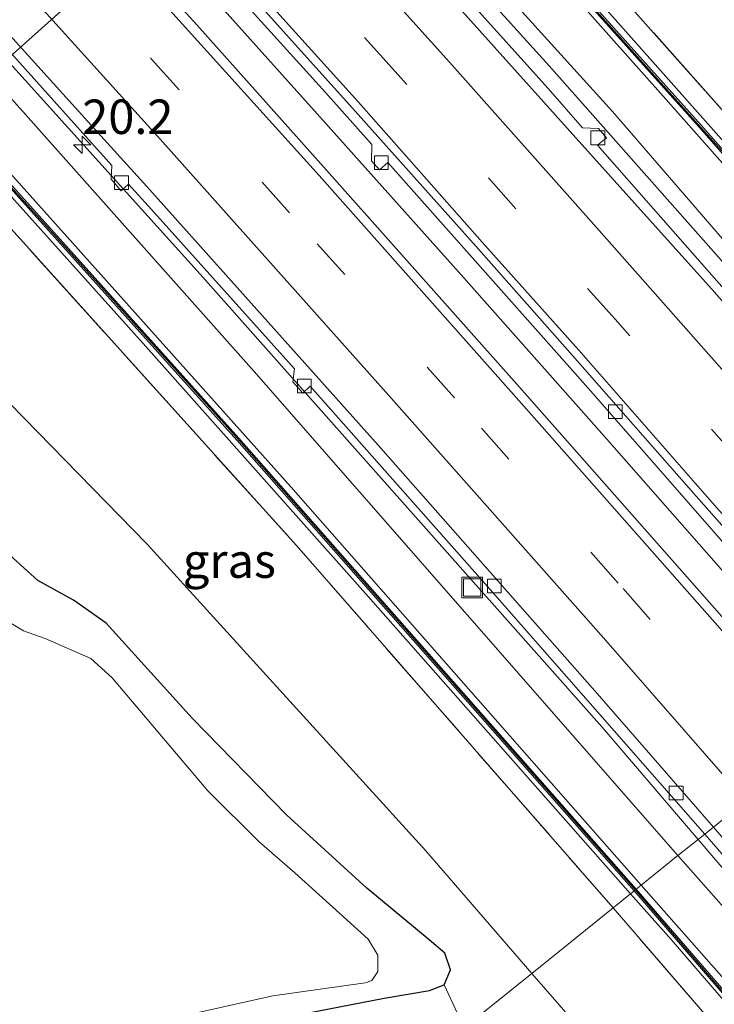
# Model space of a CAD drawing. Units: metres. Extents: x 200983 to 208515, y 531250 to 537500.
# Drawn here: x 207143 to 207193, y 533447 to 533518 of the extents above; entities that cross this region are included whole.
import ezdxf
from ezdxf.enums import TextEntityAlignment as Align

# ---------------------------------------------------------------- set-up
doc = ezdxf.new("R2010")
doc.units = ezdxf.units.M
doc.linetypes.add('IE-TERREINAFSCHEIDING', pattern=[10, 8, -2])
doc.linetypes.add('VW-3-9_STREEP', pattern=[12, 3, -9])
doc.layers.get('0').update_dxf_attribs({"lineweight": 25})
for name, color, linetype, lineweight in [('B-ME-AM-KILOMETR-S-B1', 7, 'Continuous', 18), ('B-ME-BV-GELEIDECONSTRUCTIE-GELEIDERAIL-L-B1', 213, 'BV-GELEIDERAIL', 18), ('B-ME-FV-FAUNAPASSAGE-FAUNATUNNEL-L-B1', 10, 'Continuous', 25), ('B-ME-GR-BOOM-GV-B6', 93, 'Continuous', 18), ('B-ME-GR-STRUIKEN-GV-B6', 93, 'Continuous', 18), ('B-ME-GW-INSTEEKWATERGANG-L-B1', 10, 'Continuous', 25), ('B-ME-GW-KRUINLIJN-L-B1', 93, 'Continuous', 18), ('B-ME-GW-TEENLIJN-L-B1', 93, 'Continuous', 18), ('B-ME-IE-GRASLAND-GV-B6', 93, 'Continuous', 18), ('B-ME-IE-HULPGEOMETRIE-L-B1', 53, 'Continuous', 18), ('B-ME-IE-INRICHTINGSELEMENT-S-B1', 253, 'Continuous', 18), ('B-ME-IE-TERREINAFSCHEIDING-RASTERHEKWERK-L-B1', 8, 'IE-TERREINAFSCHEIDING', 18), ('B-ME-KW-GELUIDSWERING-GV-B6', 8, 'Continuous', 18), ('B-ME-KW-SCHERM-L-B1', 8, 'Continuous', 18), ('B-ME-OG-WATER-GV-B6', 153, 'Continuous', 18), ('B-ME-VH-VERH_SOORT-BETON-OVERIG-GV-B6', 8, 'IE-TERREINAFSCHEIDING-NATUURLIJK-HOUTWAL', 18), ('B-ME-VH-VERH_SOORT-BITUMEN-GV-B6', 8, 'IE-TERREINAFSCHEIDING-NATUURLIJK-HOUTWAL', 18), ('B-ME-VV-KOLK-S-B1', 8, 'Continuous', 18), ('B-ME-VW-MARKERING-39STREEP-015-L-B1', 255, 'VW-3-9_STREEP', 18), ('B-ME-VW-MARKERING-STREEP-015-L-B1', 7, 'Continuous', 18)]:
    doc.layers.add(name, color=color, linetype=linetype, lineweight=lineweight)
doc.styles.add('NLCS-ISO', font='NLCS-ISO.TTF')
doc.linetypes.add('BV-GELEIDERAIL', pattern='A,10,-3,[108,NLCS.SHX,S=1,R=0,X=0,Y=0],-3', length=16)
doc.linetypes.add('IE-TERREINAFSCHEIDING-NATUURLIJK-HOUTWAL', pattern='A,7,-1.5,[67,NLCS.SHX,S=0.75,R=45,X=0,Y=0],-1.5,7,-1.5,[70,NLCS.SHX,S=0.75,R=0,X=0,Y=0],-1.5', length=20)

# ---------------------------------------------------------------- blocks, each defined once
blk = doc.blocks.new('put')
for p, q in [((0.75, 0.75), (-0.75, 0.75)), ((-0.75, 0.75), (-0.75, -0.75)), ((0.75, -0.75), (0.75, 0.75)), ((-0.75, -0.75), (0.75, -0.75))]:
    blk.add_line(p, q)
blk.add_lwpolyline([(-0.625, 0.625), (0.625, 0.625), (0.625, -0.625), (-0.625, -0.625)], close=True)
blk = doc.blocks.new('hecto')
for p, q in [((0, 0.625), (-0.625, 0)), ((0, -0.625), (0, 0.625)), ((-0.625, 0), (0.625, 0)), ((0.625, 0), (0, -0.625))]:
    blk.add_line(p, q)
blk = doc.blocks.new('kolk')
blk.add_lwpolyline([(-0.5, -0.5), (0.5, -0.5), (0.5, 0.5), (-0.5, 0.5)], close=True)

msp = doc.modelspace()

# ---------------------------------------------------------------- linework, layer by layer
at = {"layer": 'B-ME-BV-GELEIDECONSTRUCTIE-GELEIDERAIL-L-B1'}
for points in [[(206984.562, 533718.361, 8.403), (206998.502, 533704.464, 8.349), (207011.393, 533691.769, 8.242), (207028.415, 533674.881, 8.073), (207033.382, 533670.461, 8.017), (207040.008, 533663.97, 8), (207045.763, 533658.469, 7.922), (207057.31, 533647.382, 7.739), (207069.512, 533634.986, 7.513), (207091.705, 533611.878, 7.198), (207120.089, 533581.788, 6.685), (207147.248, 533552.466, 6.32), (207181.298, 533514.869, 5.857), (207202.569, 533490.879, 5.679), (207214.724, 533476.909, 5.5221)], [(206962.558, 533702.875, 8.395), (206973.026, 533692.374, 8.399), (206984.919, 533680.449, 8.321), (206996.313, 533668.041, 8.291), (207024.369, 533639.501, 7.896), (207048.606, 533614.707, 7.585), (207072.649, 533589.751, 6.949), (207096.482, 533564.599, 6.469), (207127.351, 533531.406, 5.897), (207155.941, 533499.743, 5.418), (207185.146, 533466.853, 5.125), (207192.1119, 533458.7105, 5.0699)], [(207203.14, 533467.586, 5.278), (207195.894, 533475.935, 5.336), (207185.32, 533487.962, 5.445), (207174.702, 533499.916, 5.592), (207164.027, 533511.858, 5.728), (207155.994, 533520.82, 5.843), (207145.237, 533532.702, 6.009), (207129.016, 533550.417, 6.289), (207112.692, 533568.037, 6.587), (207104.564, 533576.811, 6.723), (207093.498, 533588.421, 6.981), (207085.146, 533597.06, 7.131), (207079.621, 533602.883, 7.283), (207071.077, 533611.846, 7.482), (207062.996, 533620.181, 7.651), (207057.395, 533625.939, 7.752), (207050.935, 533632.7, 7.874), (207043.409, 533640.334, 8.021), (207035.013, 533648.822, 8.159), (207026.599, 533657.416, 8.258), (207018.151, 533665.987, 8.377), (207006.918, 533677.332, 8.512)], [(207192.1119, 533458.7105, 5.0699), (207230.246, 533414.135, 4.768), (207242.309, 533399.213, 4.624)]]:
    msp.add_polyline3d(points, dxfattribs=at)
at = {"layer": 'B-ME-FV-FAUNAPASSAGE-FAUNATUNNEL-L-B1'}
msp.add_line((207173.49, 533543.599, 3.642), (207128.913, 533503.738, 2.316), dxfattribs=at)
at = {"layer": 'B-ME-GR-BOOM-GV-B6'}
msp.add_polyline3d([(207175.113, 533445.029, 2.349), (207172.559, 533442.991, 2.347), (207138.481, 533436.745, 1.836), (207148.778, 533442.123, 1.953), (207159.817, 533445.337, 1.912), (207169.295, 533447.182, 2.006), (207172.591, 533447.753, 2.11), (207173.67, 533448.154, 2.201), (207175.113, 533445.029, 2.349)], dxfattribs=at)
at = {"layer": 'B-ME-GR-STRUIKEN-GV-B6'}
msp.add_polyline3d([(207224.225, 533484.555, 3.763), (207220.415, 533481.489, 5.577), (207200.855, 533503.826, 5.653), (207178.864, 533528.535, 6.144), (207153.306, 533556.705, 6.409), (207127.496, 533584.612, 6.875), (207107.409, 533605.792, 7.28), (207083.295, 533630.94, 7.875), (207063.509, 533651.441, 8.238), (207072.063, 533659.872, 3.183), (207100.445, 533629.323, 2.989), (207123.023, 533604.019, 2.985), (207152.16, 533569.991, 3.121), (207170.682, 533548.854, 3.423), (207194.919, 533519.379, 3.745), (207210.416, 533501.462, 3.691), (207224.225, 533484.555, 3.763)], dxfattribs=at)
at = {"layer": 'B-ME-GW-INSTEEKWATERGANG-L-B1'}
for points in [[(207173.67, 533448.154, 2.201), (207174.13, 533449.234, 2.316), (207173.709, 533450.443, 2.382), (207172.571, 533451.425, 2.357), (207168.035, 533455.166, 2.316), (207162.206, 533460.487, 2.316), (207155.367, 533467.509, 2.345), (207149.104, 533474.403, 2.329), (207146.74, 533476.077, 2.304), (207144.153, 533477.513, 2.221), (207142.112, 533479.34, 2.196)], [(207138.481, 533436.745, 1.836), (207148.778, 533442.123, 1.953), (207159.817, 533445.337, 1.912), (207169.295, 533447.182, 2.006), (207172.591, 533447.753, 2.11), (207173.67, 533448.154, 2.201)]]:
    msp.add_polyline3d(points, dxfattribs=at)
at = {"layer": 'B-ME-GW-KRUINLIJN-L-B1'}
for points in [[(207187.2, 533454.757, 6.293), (207168.143, 533476.344, 6.38), (207151.789, 533494.719, 6.665), (207135.392, 533512.944, 6.855), (207115.811, 533534.358, 7.222), (207096.29, 533555.439, 7.614), (207077.608, 533575.081, 7.99), (207058.197, 533595.517, 8.345), (207032.855, 533621.68, 8.969), (207008.893, 533646.045, 9.295), (206986.796, 533668.334, 9.489)], [(206989.245, 533667.381, 9.502), (206999.055, 533657.477, 9.423), (207014.767, 533641.715, 9.196), (207031.07, 533624.917, 8.907), (207049.122, 533606.38, 8.572), (207069.452, 533585.316, 8.213), (207090.119, 533563.599, 7.784), (207112.631, 533539.388, 7.288), (207132.43, 533517.894, 6.933), (207162.528, 533484.302, 6.495), (207187.984, 533455.388, 6.295)], [(207218.538, 533479.978, 6.229), (207189.567, 533512.673, 6.462), (207161.716, 533543.935, 6.908), (207142.726, 533564.544, 7.201), (207115.5, 533593.682, 7.755), (207091.084, 533619.032, 8.246), (207060.969, 533650.219, 8.895)], [(207090.081, 533621.677, 8.213), (207112.75, 533598.014, 7.709), (207137.244, 533571.969, 7.301), (207157.895, 533549.678, 6.846), (207176.264, 533529.32, 6.615), (207200.367, 533502.181, 6.322), (207219.326, 533480.612, 6.205)], [(207187.984, 533455.388, 6.295), (207200.029, 533441.742, 6.195), (207214.76, 533424.237, 6.109), (207219.614, 533418.429, 5.945), (207219.656, 533417.967, 5.924), (207219.381, 533417.611, 5.916), (207219.096, 533417.585, 5.916), (207218.774, 533417.776, 5.92), (207210.9, 533427.191, 6.101), (207200.478, 533439.495, 6.208), (207190.155, 533451.457, 6.274), (207187.2, 533454.757, 6.293)]]:
    msp.add_polyline3d(points, dxfattribs=at)
at = {"layer": 'B-ME-GW-TEENLIJN-L-B1'}
for points in [[(207215.396, 533477.45, 4.885), (207185.886, 533511.553, 5.137), (207150.711, 533550.391, 5.603), (207123.769, 533579.301, 6.099), (207092.953, 533611.379, 6.475), (207065.379, 533640.042, 6.925), (207034.706, 533671.133, 7.416), (207006.516, 533699.705, 7.668), (206991.142, 533715.673, 7.722), (206989.977, 533717.196, 7.676), (206989.851, 533717.947, 7.668)], [(207190.651, 533457.535, 4.517), (207159.855, 533492.697, 4.687), (207134.014, 533521.712, 5.128), (207107.847, 533549.904, 5.587), (207084.801, 533574.117, 6.058), (207057.751, 533602.372, 6.665), (207033.714, 533627.07, 7.16), (207005.789, 533655.671, 7.548), (206982.88, 533678.678, 7.685), (206963.016, 533698.111, 7.771), (206961.809, 533698.616, 7.697)], [(207130.178, 533502.56, 2.254), (207152.094, 533480.138, 2.498), (207172.326, 533457.889, 2.415), (207180.025, 533448.982, 2.568)], [(207228.995, 533411.596, 4.062), (207228.929, 533412.186, 4.074), (207227.989, 533413.679, 4.119), (207218.458, 533425.17, 4.238), (207198.992, 533448.108, 4.362), (207190.651, 533457.535, 4.517)], [(207180.025, 533448.982, 2.568), (207191.793, 533435.532, 2.775), (207205.58, 533421.17, 3.137), (207210.747, 533416.062, 3.206)]]:
    msp.add_polyline3d(points, dxfattribs=at)
at = {"layer": 'B-ME-IE-GRASLAND-GV-B6'}
for points in [[(206993.538, 533721.992, 7.813), (206999.844, 533715.707, 8.767), (207015.239, 533700.23, 8.899), (207043.162, 533672.163, 8.556), (207063.509, 533651.441, 8.238), (207083.295, 533630.94, 7.875), (207107.409, 533605.792, 7.28), (207127.496, 533584.612, 6.875), (207153.306, 533556.705, 6.409), (207178.864, 533528.535, 6.144), (207200.855, 533503.826, 5.653), (207220.415, 533481.489, 5.577)], [(206991.142, 533715.673, 7.722), (207006.516, 533699.705, 7.668), (207034.706, 533671.133, 7.416), (207065.379, 533640.042, 6.925), (207092.953, 533611.379, 6.475), (207123.769, 533579.301, 6.099), (207150.711, 533550.391, 5.603), (207185.886, 533511.553, 5.137), (207215.396, 533477.45, 4.885)], [(206982.88, 533678.678, 7.685), (207005.789, 533655.671, 7.548), (207033.714, 533627.07, 7.16), (207057.751, 533602.372, 6.665), (207084.801, 533574.117, 6.058), (207107.847, 533549.904, 5.587), (207134.014, 533521.712, 5.128), (207159.855, 533492.697, 4.687), (207190.651, 533457.535, 4.517)], [(207192.596, 533459.1, 4.278), (207190.651, 533457.535, 4.517), (207159.855, 533492.697, 4.687), (207134.014, 533521.712, 5.128), (207107.847, 533549.904, 5.587), (207084.801, 533574.117, 6.058), (207057.751, 533602.372, 6.665), (207033.714, 533627.07, 7.16), (207005.789, 533655.671, 7.548), (206982.88, 533678.678, 7.685)], [(206981.128, 533674.503, 9.558), (207010.498, 533644.923, 9.199), (207035.326, 533619.571, 8.856), (207057.535, 533596.696, 8.419), (207083.975, 533569.104, 7.878), (207109.348, 533541.881, 7.374), (207132.747, 533516.444, 6.949), (207158.604, 533487.708, 6.626), (207187.475, 533454.973, 6.289), (207187.2, 533454.757, 6.293), (207168.143, 533476.344, 6.38), (207151.789, 533494.719, 6.665), (207135.392, 533512.944, 6.855), (207115.811, 533534.358, 7.222), (207096.29, 533555.439, 7.614), (207077.608, 533575.081, 7.99), (207058.197, 533595.517, 8.345), (207032.855, 533621.68, 8.969), (207008.893, 533646.045, 9.295), (206986.796, 533668.334, 9.489)], [(207187.984, 533455.388, 6.295), (207187.625, 533455.105, 6.291), (207158.754, 533487.842, 6.628), (207132.895, 533516.578, 6.951), (207109.494, 533542.017, 7.376), (207084.121, 533569.242, 7.88), (207057.679, 533596.834, 8.421), (207035.47, 533619.711, 8.858), (207010.64, 533645.063, 9.201), (206981.27, 533674.645, 9.56)], [(206986.796, 533668.334, 9.489), (207008.893, 533646.045, 9.295), (207032.855, 533621.68, 8.969), (207058.197, 533595.517, 8.345), (207077.608, 533575.081, 7.99), (207096.29, 533555.439, 7.614), (207115.811, 533534.358, 7.222), (207135.392, 533512.944, 6.855), (207151.789, 533494.719, 6.665), (207168.143, 533476.344, 6.38), (207187.2, 533454.757, 6.293), (207185.944, 533453.746, 5.592), (207162.925, 533480.063, 5.769), (207136.886, 533508.919, 6.091), (207117.636, 533530.132, 6.537), (207093.722, 533555.809, 6.999), (207073.249, 533577.409, 7.301), (207049.72, 533601.857, 7.858), (207026.928, 533625.269, 8.358), (207004.05, 533648.491, 8.688), (206978.746, 533674.009, 8.973)], [(207190.651, 533457.535, 4.517), (207187.984, 533455.388, 6.295), (207162.528, 533484.302, 6.495), (207132.43, 533517.894, 6.933), (207112.631, 533539.388, 7.288), (207090.119, 533563.599, 7.784), (207069.452, 533585.316, 8.213), (207049.122, 533606.38, 8.572), (207031.07, 533624.917, 8.907), (207014.767, 533641.715, 9.196), (206999.055, 533657.477, 9.423), (206989.245, 533667.381, 9.502)], [(206989.245, 533667.381, 9.502), (206999.055, 533657.477, 9.423), (207014.767, 533641.715, 9.196), (207031.07, 533624.917, 8.907), (207049.122, 533606.38, 8.572), (207069.452, 533585.316, 8.213), (207090.119, 533563.599, 7.784), (207112.631, 533539.388, 7.288), (207132.43, 533517.894, 6.933), (207162.528, 533484.302, 6.495), (207187.984, 533455.388, 6.295)], [(207059.901, 533651.914, 8.928), (207094.671, 533616.023, 8.151), (207129.084, 533579.668, 7.606), (207162.883, 533543.076, 6.739), (207192.195, 533510.435, 6.363), (207218.801, 533480.185, 6.202), (207218.538, 533479.978, 6.229), (207189.567, 533512.673, 6.462), (207161.716, 533543.935, 6.908), (207142.726, 533564.544, 7.201), (207115.5, 533593.682, 7.755), (207091.084, 533619.032, 8.246), (207060.969, 533650.219, 8.895)], [(207219.326, 533480.612, 6.205), (207218.951, 533480.317, 6.202), (207192.345, 533510.567, 6.363), (207163.031, 533543.21, 6.739), (207129.23, 533579.804, 7.606), (207094.815, 533616.161, 8.151), (207060.045, 533652.054, 8.928)], [(207060.969, 533650.219, 8.895), (207091.084, 533619.032, 8.246), (207115.5, 533593.682, 7.755), (207142.726, 533564.544, 7.201), (207161.716, 533543.935, 6.908), (207189.567, 533512.673, 6.462), (207218.538, 533479.978, 6.229), (207215.396, 533477.45, 4.885), (207185.886, 533511.553, 5.137), (207150.711, 533550.391, 5.603), (207123.769, 533579.301, 6.099), (207092.953, 533611.379, 6.475), (207065.379, 533640.042, 6.925)], [(207090.081, 533621.677, 8.213), (207112.75, 533598.014, 7.709), (207137.244, 533571.969, 7.301), (207157.895, 533549.678, 6.846), (207176.264, 533529.32, 6.615), (207200.367, 533502.181, 6.322), (207219.326, 533480.612, 6.205)], [(207220.415, 533481.489, 5.577), (207219.326, 533480.612, 6.205), (207200.367, 533502.181, 6.322), (207176.264, 533529.32, 6.615), (207157.895, 533549.678, 6.846), (207137.244, 533571.969, 7.301), (207112.75, 533598.014, 7.709), (207090.081, 533621.677, 8.213)], [(206979.218, 533598.941, 2.539), (207009.485, 533550.628, 2.254), (207036.735, 533507.485, 1.936), (207037.571, 533506.538, 1.94), (207038.41, 533506.243, 1.94), (207039.346, 533506.392, 1.94), (207051.989, 533510.272, 1.577), (207058.597, 533511.838, 1.478), (207066.999, 533513.451, 1.362), (207071.656, 533513.724, 1.366), (207079.097, 533514.036, 1.416), (207083.82, 533515.077, 1.432), (207090.704, 533516.973, 1.358), (207096.277, 533518.876, 1.453), (207100.17, 533520.045, 1.705), (207104.162, 533520.606, 1.928), (207106.927, 533520.438, 2.184), (207111.577, 533519.703, 2.291), (207114.401, 533518.952, 2.263), (207130.178, 533502.56, 2.254), (207152.094, 533480.138, 2.498), (207172.326, 533457.889, 2.415), (207180.025, 533448.982, 2.568)], [(207215.396, 533477.45, 4.885), (207213.805, 533476.169, 4.787), (207184.817, 533509.128, 5.089), (207185.459, 533509.654, 5.104), (207184.883, 533510.329, 5.1), (207183.714, 533510.381, 5.1), (207181.216, 533513.222, 5.126), (207164.102, 533532.262, 5.378)], [(207152.877, 533526.378, 5.137), (207165.041, 533512.943, 4.95), (207168.412, 533509.155, 4.913), (207168.39, 533507.975, 4.959), (207168.973, 533507.327, 4.963), (207169.566, 533507.858, 4.9), (207184.333, 533491.262, 4.736), (207204.247, 533468.477, 4.528), (207201.405, 533466.189, 4.631), (207193.662, 533475.103, 4.737), (207179.151, 533491.556, 4.863), (207165.313, 533507.086, 5.049), (207155.684, 533517.85, 5.15), (207144.061, 533530.624, 5.336)], [(207138.8, 533519.564, 4.954), (207149.521, 533507.646, 4.766), (207149.479, 533506.644, 4.798), (207150.206, 533505.804, 4.773), (207150.74, 533506.291, 4.744), (207152.4, 533504.445, 4.715), (207162.794, 533492.869, 4.554), (207162.666, 533491.94, 4.625), (207163.389, 533491.118, 4.62), (207163.918, 533491.612, 4.538), (207176.998, 533476.863, 4.389), (207192.596, 533459.1, 4.278)], [(207185.944, 533453.746, 5.592), (207180.025, 533448.982, 2.568), (207172.326, 533457.889, 2.415), (207152.094, 533480.138, 2.498), (207130.178, 533502.56, 2.254), (207136.886, 533508.919, 6.091), (207162.925, 533480.063, 5.769), (207185.944, 533453.746, 5.592)], [(207142.112, 533479.34, 2.196), (207144.153, 533477.513, 2.221), (207146.74, 533476.077, 2.304), (207149.104, 533474.403, 2.329), (207155.367, 533467.509, 2.345), (207162.206, 533460.487, 2.316), (207168.035, 533455.166, 2.316), (207172.571, 533451.425, 2.357), (207173.709, 533450.443, 2.382), (207174.13, 533449.234, 2.316), (207173.67, 533448.154, 2.201), (207172.591, 533447.753, 2.11), (207169.295, 533447.182, 2.006), (207159.817, 533445.337, 1.912), (207148.778, 533442.123, 1.953), (207138.481, 533436.745, 1.836)], [(207180.025, 533448.982, 2.568), (207175.113, 533445.029, 2.349), (207173.67, 533448.154, 2.201), (207174.13, 533449.234, 2.316), (207173.709, 533450.443, 2.382), (207172.571, 533451.425, 2.357), (207168.035, 533455.166, 2.316), (207162.206, 533460.487, 2.316), (207155.367, 533467.509, 2.345), (207149.104, 533474.403, 2.329), (207146.74, 533476.077, 2.304), (207144.153, 533477.513, 2.221), (207142.112, 533479.34, 2.196)], [(207133.24, 533436.079, 1.309), (207147.498, 533443.605, 1.309), (207154.041, 533445.768, 1.3), (207161.217, 533447.368, 1.3), (207167.918, 533448.292, 1.3), (207168.398, 533448.476, 1.304), (207168.844, 533449.128, 1.304), (207168.848, 533450.298, 1.304), (207168.141, 533451.467, 1.3), (207166.095, 533453.328, 1.3), (207162.816, 533456.279, 1.3), (207160.213, 533458.537, 1.296), (207156.495, 533462.235, 1.296), (207149.545, 533470.44, 1.292), (207147.982, 533471.841, 1.296), (207144.677, 533473.311, 1.296), (207143.094, 533473.869, 1.296), (207140.748, 533475.252, 1.296)], [(207228.9192, 533409.0659, 3.9019), (207228.995, 533411.596, 4.062), (207228.929, 533412.186, 4.074), (207227.989, 533413.679, 4.119), (207218.458, 533425.17, 4.238), (207198.992, 533448.108, 4.362), (207190.651, 533457.535, 4.517), (207192.596, 533459.1, 4.278), (207202.678, 533447.475, 4.14), (207215.271, 533432.685, 4.103)], [(207222.6142, 533410.3335, 4.16), (207220.5599, 533412.9416, 4.639), (207218.443, 533415.6445, 5.2467), (207216.6701, 533417.8176, 5.2788), (207215.749, 533418.887, 5.229), (207209.37, 533426.625, 5.513), (207199.607, 533437.926, 5.455), (207185.944, 533453.746, 5.592), (207187.2, 533454.757, 6.293), (207190.155, 533451.457, 6.274), (207200.478, 533439.495, 6.208), (207210.9, 533427.191, 6.101), (207218.774, 533417.776, 5.92), (207219.096, 533417.585, 5.916), (207219.381, 533417.611, 5.916), (207219.656, 533417.967, 5.924), (207219.614, 533418.429, 5.945), (207214.76, 533424.237, 6.109), (207200.029, 533441.742, 6.195), (207187.984, 533455.388, 6.295), (207190.651, 533457.535, 4.517), (207198.992, 533448.108, 4.362), (207218.458, 533425.17, 4.238)], [(207187.984, 533455.388, 6.295), (207200.029, 533441.742, 6.195), (207214.76, 533424.237, 6.109), (207219.614, 533418.429, 5.945), (207219.656, 533417.967, 5.924), (207219.381, 533417.611, 5.916), (207219.096, 533417.585, 5.916), (207218.774, 533417.776, 5.92), (207210.9, 533427.191, 6.101), (207200.478, 533439.495, 6.208), (207190.155, 533451.457, 6.274), (207187.2, 533454.757, 6.293), (207187.475, 533454.973, 6.289), (207196.797, 533444.198, 6.182), (207208.74, 533430.266, 6.112), (207218.278, 533418.955, 5.923), (207218.428, 533419.087, 5.925), (207208.89, 533430.398, 6.114), (207196.947, 533444.33, 6.184), (207187.625, 533455.105, 6.291), (207187.984, 533455.388, 6.295)], [(207222.6142, 533410.3335, 4.16), (207225.0228, 533406.9185, 3.7866), (207219.8502, 533407.2716, 3.5463), (207216.3279, 533408.9282, 3.4266), (207210.747, 533416.062, 3.206), (207205.58, 533421.17, 3.137), (207191.793, 533435.532, 2.775), (207180.025, 533448.982, 2.568), (207185.944, 533453.746, 5.592), (207199.607, 533437.926, 5.455), (207209.37, 533426.625, 5.513), (207215.749, 533418.887, 5.229), (207216.6701, 533417.8176, 5.2788), (207218.443, 533415.6445, 5.2467), (207220.5599, 533412.9416, 4.639), (207222.6142, 533410.3335, 4.16)], [(207227.07, 533399.108, 3.4), (207213.113, 533400.325, 3.334), (207212.731, 533400.885, 3.289), (207206.73, 533407.704, 3.05), (207193.725, 533420.894, 3.026), (207181.992, 533435.46, 2.561), (207175.113, 533445.029, 2.349), (207180.025, 533448.982, 2.568), (207191.793, 533435.532, 2.775), (207205.58, 533421.17, 3.137), (207210.747, 533416.062, 3.206), (207216.3279, 533408.9282, 3.4266), (207219.8502, 533407.2716, 3.5463), (207225.0228, 533406.9185, 3.7866), (207225.0897, 533406.7755, 3.8019), (207225.3618, 533401.8756, 3.5597), (207227.5094, 533399.3535, 3.3811), (207227.07, 533399.108, 3.4)]]:
    msp.add_polyline3d(points, dxfattribs=at)
at = {"layer": 'B-ME-IE-HULPGEOMETRIE-L-B1'}
msp.add_polyline3d([(207195.591, 533461.511, 4.452), (207193.223, 533459.606, 4.376), (207192.596, 533459.1, 4.278), (207190.651, 533457.535, 4.517), (207187.984, 533455.388, 6.295), (207187.625, 533455.105, 6.291), (207187.475, 533454.973, 6.289), (207187.2, 533454.757, 6.293), (207185.944, 533453.746, 5.592), (207180.025, 533448.982, 2.568), (207175.113, 533445.029, 2.349)], dxfattribs=at)
at = {"layer": 'B-ME-IE-TERREINAFSCHEIDING-RASTERHEKWERK-L-B1'}
for points in [[(207220.415, 533481.489, 5.577), (207200.855, 533503.826, 5.653), (207178.864, 533528.535, 6.144), (207153.306, 533556.705, 6.409), (207127.496, 533584.612, 6.875), (207107.409, 533605.792, 7.28), (207083.295, 533630.94, 7.875), (207063.509, 533651.441, 8.238)], [(207136.886, 533508.919, 6.091), (207162.925, 533480.063, 5.769), (207185.944, 533453.746, 5.592)], [(207215.749, 533418.887, 5.229), (207209.37, 533426.625, 5.513), (207199.607, 533437.926, 5.455), (207185.944, 533453.746, 5.592)]]:
    msp.add_polyline3d(points, dxfattribs=at)
at = {"layer": 'B-ME-KW-GELUIDSWERING-GV-B6'}
for points in [[(207218.951, 533480.317, 6.202), (207218.801, 533480.185, 6.202), (207192.195, 533510.435, 6.363), (207162.883, 533543.076, 6.739), (207129.084, 533579.668, 7.606), (207094.671, 533616.023, 8.151), (207059.901, 533651.914, 8.928), (207024.214, 533688.139, 9.423), (206995.93, 533716.597, 9.592), (206996.072, 533716.737, 9.592), (207024.356, 533688.279, 9.423), (207060.045, 533652.054, 8.928), (207094.815, 533616.161, 8.151), (207129.23, 533579.804, 7.606), (207163.031, 533543.21, 6.739), (207192.345, 533510.567, 6.363), (207218.951, 533480.317, 6.202)], [(207187.625, 533455.105, 6.291), (207187.475, 533454.973, 6.289), (207158.604, 533487.708, 6.626), (207132.747, 533516.444, 6.949), (207109.348, 533541.881, 7.374), (207083.975, 533569.104, 7.878), (207057.535, 533596.696, 8.419), (207035.326, 533619.571, 8.856), (207010.498, 533644.923, 9.199), (206981.128, 533674.503, 9.558), (206961.282, 533694.213, 9.74), (206961.422, 533694.355, 9.742), (206981.27, 533674.645, 9.56), (207010.64, 533645.063, 9.201), (207035.47, 533619.711, 8.858), (207057.679, 533596.834, 8.421), (207084.121, 533569.242, 7.88), (207109.494, 533542.017, 7.376), (207132.895, 533516.578, 6.951), (207158.754, 533487.842, 6.628), (207187.625, 533455.105, 6.291)], [(207187.625, 533455.105, 6.291), (207196.947, 533444.33, 6.184), (207208.89, 533430.398, 6.114), (207218.428, 533419.087, 5.925), (207218.278, 533418.955, 5.923), (207208.74, 533430.266, 6.112), (207196.797, 533444.198, 6.182), (207187.475, 533454.973, 6.289), (207187.625, 533455.105, 6.291)]]:
    msp.add_polyline3d(points, dxfattribs=at)
at = {"layer": 'B-ME-KW-SCHERM-L-B1'}
for points in [[(207218.876, 533480.244, 6.615), (207195.284, 533507.091, 6.764), (207170.035, 533535.249, 7.094), (207163.233, 533542.828, 7.276), (207142.412, 533565.39, 7.565), (207134.049, 533574.434, 7.784), (207128.141, 533580.814, 7.821), (207110.894, 533599.031, 8.201), (207089.704, 533621.298, 8.639), (207066.533, 533645.228, 9.237), (207032.021, 533680.358, 9.663), (206996.05, 533716.625, 9.985)], [(206961.414, 533694.228, 9.935), (206975.979, 533679.776, 9.977), (206989.752, 533665.958, 9.849), (207006.152, 533649.438, 9.729), (207025.849, 533629.398, 9.444), (207046.145, 533608.574, 9.01), (207065.45, 533588.595, 8.626), (207082.672, 533570.611, 8.226), (207100.203, 533551.85, 7.908), (207123.154, 533527.029, 7.466), (207144.584, 533503.449, 7.164), (207151.391, 533495.9, 7.049), (207157.89, 533488.68, 6.966), (207167.565, 533477.703, 6.747), (207187.561, 533455.04, 6.582)], [(207187.561, 533455.04, 6.582), (207202.976, 533437.142, 6.516), (207218.326, 533419.057, 6.392)]]:
    msp.add_polyline3d(points, dxfattribs=at)
at = {"layer": 'B-ME-OG-WATER-GV-B6'}
msp.add_polyline3d([(207140.748, 533475.252, 1.296), (207143.094, 533473.869, 1.296), (207144.677, 533473.311, 1.296), (207147.982, 533471.841, 1.296), (207149.545, 533470.44, 1.292), (207156.495, 533462.235, 1.296), (207160.213, 533458.537, 1.296), (207162.816, 533456.279, 1.3), (207166.095, 533453.328, 1.3), (207168.141, 533451.467, 1.3), (207168.848, 533450.298, 1.304), (207168.844, 533449.128, 1.304), (207168.398, 533448.476, 1.304), (207167.918, 533448.292, 1.3), (207161.217, 533447.368, 1.3), (207154.041, 533445.768, 1.3), (207147.498, 533443.605, 1.309), (207133.24, 533436.079, 1.309)], dxfattribs=at)
at = {"layer": 'B-ME-VH-VERH_SOORT-BETON-OVERIG-GV-B6'}
for points in [[(206987.346, 533678.808, 7.65), (207002.209, 533663.888, 7.534), (207015.588, 533650.324, 7.384), (207032.389, 533633.336, 7.14), (207049.622, 533615.677, 6.819), (207066.341, 533598.377, 6.472), (207080.096, 533583.838, 6.133), (207097.179, 533565.78, 5.795), (207113.498, 533548.287, 5.495), (207131.633, 533528.688, 5.178), (207147.785, 533510.839, 4.951), (207152.054, 533506.107, 4.857), (207168.866, 533487.347, 4.623), (207184.777, 533469.319, 4.463), (207193.223, 533459.606, 4.376)], [(207164.102, 533532.262, 5.378), (207181.216, 533513.222, 5.126), (207183.714, 533510.381, 5.1), (207184.883, 533510.329, 5.1), (207185.459, 533509.654, 5.104), (207184.817, 533509.128, 5.089), (207213.805, 533476.169, 4.787), (207213.185, 533475.67, 4.857), (207209.627, 533479.802, 4.887), (207201.909, 533488.612, 4.983), (207193.309, 533498.445, 5.075), (207184.518, 533508.212, 5.193), (207175.382, 533518.391, 5.299)], [(207157.832, 533522.007, 5.164), (207167, 533511.814, 5.027), (207175.985, 533501.753, 4.913), (207182.988, 533493.855, 4.831), (207191.987, 533483.628, 4.721), (207201.703, 533472.639, 4.61), (207204.876, 533468.983, 4.582), (207204.247, 533468.477, 4.528), (207184.333, 533491.262, 4.736), (207169.566, 533507.858, 4.9), (207168.973, 533507.327, 4.963), (207168.39, 533507.975, 4.959), (207168.412, 533509.155, 4.913), (207165.041, 533512.943, 4.95), (207152.877, 533526.378, 5.137)], [(207193.223, 533459.606, 4.376), (207192.596, 533459.1, 4.278), (207176.998, 533476.863, 4.389), (207163.918, 533491.612, 4.538), (207163.389, 533491.118, 4.62), (207162.666, 533491.94, 4.625), (207162.794, 533492.869, 4.554), (207152.4, 533504.445, 4.715), (207150.74, 533506.291, 4.744), (207150.206, 533505.804, 4.773), (207149.479, 533506.644, 4.798), (207149.521, 533507.646, 4.766), (207138.8, 533519.564, 4.954)], [(207232.332, 533413.851, 4.081), (207231.725, 533413.333, 4.012), (207215.271, 533432.685, 4.103), (207202.678, 533447.475, 4.14), (207192.596, 533459.1, 4.278), (207193.223, 533459.606, 4.376), (207198.137, 533453.955, 4.326), (207210.336, 533439.774, 4.223), (207225.19, 533422.276, 4.112), (207231.625, 533414.706, 4.085), (207232.332, 533413.851, 4.081)]]:
    msp.add_polyline3d(points, dxfattribs=at)
at = {"layer": 'B-ME-VH-VERH_SOORT-BITUMEN-GV-B6'}
for points in [[(207076.368, 533624.776, 6.751), (207086.122, 533614.592, 6.598), (207095.043, 533605.238, 6.475), (207104.267, 533595.581, 6.334), (207112.264, 533587.121, 6.216), (207122.017, 533576.631, 6.12), (207131.898, 533566.059, 5.99), (207140.803, 533556.464, 5.824), (207149.961, 533546.538, 5.663), (207158.8, 533536.878, 5.529), (207167.336, 533527.37, 5.41), (207175.382, 533518.391, 5.299), (207184.518, 533508.212, 5.193), (207193.309, 533498.445, 5.075), (207201.909, 533488.612, 4.983), (207209.627, 533479.802, 4.887), (207213.185, 533475.67, 4.857)], [(207213.185, 533475.67, 4.857), (207210.665, 533473.642, 4.819), (207207.986, 533471.486, 4.701), (207205.304, 533469.328, 4.611), (207204.876, 533468.983, 4.582), (207201.703, 533472.639, 4.61), (207191.987, 533483.628, 4.721), (207182.988, 533493.855, 4.831), (207175.985, 533501.753, 4.913), (207167, 533511.814, 5.027), (207157.832, 533522.007, 5.164), (207148.742, 533532.068, 5.285), (207140.969, 533540.562, 5.42), (207132.565, 533549.722, 5.56), (207124.313, 533558.616, 5.705), (207115.41, 533568.157, 5.874), (207105.065, 533579.177, 6.058), (207094.239, 533590.576, 6.27), (207084.058, 533601.226, 6.497), (207075.395, 533610.296, 6.702), (207073.013, 533612.802, 6.759), (207072.967, 533613.037, 6.774), (207064.62, 533621.779, 6.949)], [(207092.926, 533585.671, 6.292), (207109.35, 533568.289, 5.965), (207122.863, 533553.766, 5.719), (207129.696, 533546.379, 5.605), (207144.061, 533530.624, 5.336), (207155.684, 533517.85, 5.15), (207165.313, 533507.086, 5.049), (207179.151, 533491.556, 4.863), (207193.662, 533475.103, 4.737), (207201.405, 533466.189, 4.631), (207200.919, 533465.798, 4.609), (207198.293, 533463.685, 4.529), (207195.591, 533461.511, 4.452), (207193.223, 533459.606, 4.376), (207184.777, 533469.319, 4.463), (207168.866, 533487.347, 4.623), (207152.054, 533506.107, 4.857), (207147.785, 533510.839, 4.951), (207131.633, 533528.688, 5.178), (207113.498, 533548.287, 5.495), (207097.179, 533565.78, 5.795), (207080.096, 533583.838, 6.133)], [(207243.687, 533400.121, 4.024), (207232.332, 533413.851, 4.081), (207231.625, 533414.706, 4.085), (207225.19, 533422.276, 4.112), (207210.336, 533439.774, 4.223), (207198.137, 533453.955, 4.326), (207193.223, 533459.606, 4.376), (207195.591, 533461.511, 4.452), (207198.293, 533463.685, 4.529), (207200.919, 533465.798, 4.609), (207201.405, 533466.189, 4.631), (207209.915, 533456.391, 4.514), (207227.279, 533436.057, 4.449), (207242.88, 533417.499, 4.335), (207258.405, 533398.766, 4.282)]]:
    msp.add_polyline3d(points, dxfattribs=at)
at = {"layer": 'B-ME-VW-MARKERING-39STREEP-015-L-B1'}
for points in [[(206968.293, 533706.913, 7.932), (206974.749, 533700.505, 7.922), (206990.682, 533684.518, 7.806), (207004.131, 533671.086, 7.703), (207018.791, 533656.292, 7.536), (207032.008, 533642.805, 7.368), (207046.54, 533627.947, 7.136), (207061.061, 533612.99, 6.843), (207076.057, 533597.395, 6.52), (207090.467, 533582.318, 6.184), (207097.17, 533575.242, 6.06), (207111.651, 533559.841, 5.765), (207119.876, 533550.999, 5.623), (207130.161, 533539.848, 5.435), (207136.205, 533533.246, 5.326), (207152.413, 533515.365, 5.107), (207164.445, 533501.965, 4.921), (207176.374, 533488.568, 4.764), (207186.661, 533476.931, 4.658), (207198.293, 533463.685, 4.529)], [(207207.986, 533471.486, 4.701), (207204.331, 533475.72, 4.732), (207195.054, 533486.247, 4.826), (207186.094, 533496.474, 4.941), (207178.87, 533504.505, 5.025), (207169.886, 533514.717, 5.142), (207160.781, 533524.757, 5.268), (207152.16, 533534.324, 5.399), (207144.44, 533542.738, 5.515), (207135.779, 533552.148, 5.651), (207127.3, 533561.326, 5.855)]]:
    msp.add_polyline3d(points, dxfattribs=at)
at = {"layer": 'B-ME-VW-MARKERING-STREEP-015-L-B1'}
for points in [[(206971.103, 533708.89, 8.002), (206976.684, 533703.348, 7.996), (206993.714, 533686.287, 7.902), (207006.453, 533673.555, 7.796), (207021.432, 533658.448, 7.633), (207033.981, 533645.628, 7.455), (207049.509, 533629.759, 7.217), (207063.444, 533615.39, 6.914), (207078.766, 533599.456, 6.586), (207092.572, 533585.016, 6.281), (207098.87, 533578.363, 6.136), (207110.444, 533566.092, 5.927), (207122.671, 533552.968, 5.71), (207134.176, 533540.514, 5.517), (207148.991, 533524.189, 5.23), (207164.595, 533506.905, 5.04), (207180.028, 533489.508, 4.831), (207195.522, 533471.991, 4.675), (207200.919, 533465.798, 4.609)], [(206965.447, 533704.91, 7.871), (206975.297, 533695.12, 7.805), (206990.138, 533680.211, 7.706), (207001.283, 533668.985, 7.623), (207016.084, 533653.993, 7.466), (207028.648, 533641.257, 7.291), (207040.43, 533629.326, 7.107), (207052.193, 533617.235, 6.884), (207064.894, 533604.108, 6.627), (207078, 533590.44, 6.323), (207091.745, 533575.966, 6.027), (207104.745, 533562.202, 5.764), (207118.284, 533547.589, 5.516), (207134.637, 533529.861, 5.236), (207153.034, 533509.554, 4.982), (207169.848, 533490.72, 4.726), (207185.24, 533473.35, 4.554), (207195.591, 533461.511, 4.452)], [(207210.665, 533473.642, 4.819), (207206.074, 533478.933, 4.88), (207196.793, 533489.506, 4.942), (207184.93, 533502.911, 5.076), (207174.052, 533515.137, 5.219), (207163.603, 533526.747, 5.361), (207155.616, 533535.558, 5.486), (207147.922, 533543.982, 5.589), (207140.947, 533551.596, 5.702), (207133.193, 533559.993, 5.853), (207125.432, 533568.339, 5.983), (207118.378, 533575.942, 6.079), (207111.288, 533583.508, 6.184), (207104.195, 533591.022, 6.283), (207097.822, 533597.828, 6.416), (207089.942, 533606.068, 6.544), (207081.656, 533614.695, 6.669), (207072.666, 533624.071, 6.824)], [(207205.304, 533469.328, 4.611), (207202.133, 533472.972, 4.639), (207192.442, 533483.98, 4.737), (207183.45, 533494.23, 4.845), (207176.43, 533502.076, 4.931), (207167.45, 533512.241, 5.051), (207158.321, 533522.36, 5.183), (207149.168, 533532.436, 5.305), (207141.442, 533540.89, 5.439), (207132.919, 533550.184, 5.589), (207124.783, 533558.928, 5.747), (207115.864, 533568.561, 5.894)]]:
    msp.add_polyline3d(points, dxfattribs=at)

# ---------------------------------------------------------------- block references
at = {"layer": 'B-ME-AM-KILOMETR-S-B1', "rotation": 90}
msp.add_blockref('hecto', (207147.369, 533509.149, 4.786), dxfattribs=at)
at = {"layer": 'B-ME-IE-INRICHTINGSELEMENT-S-B1', "rotation": 90}
msp.add_blockref('put', (207175.702, 533476.999, 4.517), dxfattribs=at)
at = {"layer": 'B-ME-VV-KOLK-S-B1', "rotation": 90}
for p in [(207184.827, 533509.651, 4.992), (207169.097, 533507.851, 4.815), (207150.221, 533506.392, 4.678), (207163.508, 533491.634, 4.497), (207186.1, 533489.771, 4.687), (207177.308, 533477.112, 4.364), (207190.523, 533462.076, 4.253)]:
    msp.add_blockref('kolk', p, dxfattribs=at)

# ---------------------------------------------------------------- texts
at = {"layer": 'B-ME-AM-KILOMETR-S-B1', "ltscale": 0.2, "style": 'NLCS-ISO'}
msp.add_text('20.2', height=2.5, dxfattribs=at).set_placement((207147.369, 533509.149, 4.786), align=Align.BOTTOM_LEFT)
at = {"layer": 'B-ME-IE-GRASLAND-GV-B6', "ltscale": 0.2, "style": 'NLCS-ISO'}
msp.add_text('gras', height=2.5, dxfattribs=at).set_placement((207158.061, 533478.9505), align=Align.MIDDLE_CENTER)

doc.saveas('drawing.dxf')
